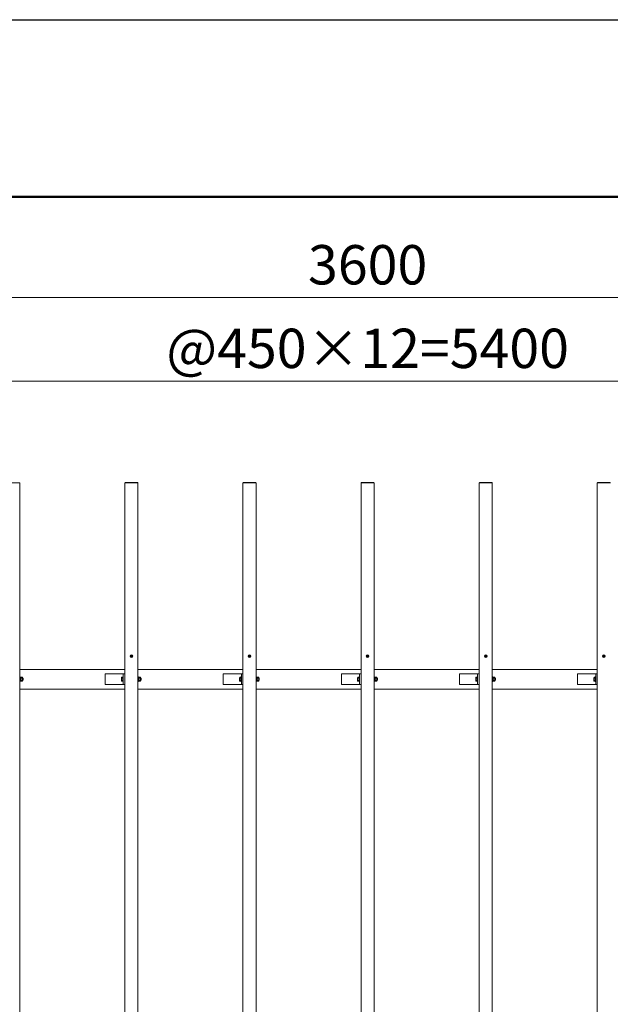
# Model space of a CAD drawing. Extents: x -29 to 20971, y -13 to 14837.
# Drawn here: x 3957 to 6207, y 11084 to 14837 of the extents above; entities that cross this region are included whole.
import ezdxf

# ---------------------------------------------------------------- set-up
doc = ezdxf.new("R2010")
doc.units = 0
doc.header["$MEASUREMENT"] = 0
doc.header["$PDMODE"] = 1
doc.layers.get('0').update_dxf_attribs({"linetype": 'CONTINUOUS'})
doc.layers.get('DefPoints').update_dxf_attribs({"linetype": 'CONTINUOUS'})
for name, color, linetype, lineweight in [('FRAM3', 1, 'CONTINUOUS', 50), ('OW', 22, 'CONTINUOUS', 18), ('ボルト・ナット', 8, 'CONTINUOUS', 9), ('寸法線', 3, 'CONTINUOUS', 18), ('構造', 4, 'CONTINUOUS', 18)]:
    doc.layers.add(name, color=color, linetype=linetype, lineweight=lineweight)
doc.styles.get("Standard").update_dxf_attribs({"font": 'TXT.SHX', "bigfont": 'bigfont.shx'})
doc.dimstyles.new('50ベース', dxfattribs={"dimscale": 50, "dimtxt": 3, "dimasz": 3, "dimexe": 0, "dimexo": 1, "dimgap": 1, "dimtad": 3, "dimdec": 1, "dimdsep": 46, "dimtxsty": 'Standard', "dimblk": 'DOTSMALL', "dimcen": 0, "dimclrd": 256, "dimclre": 256, "dimclrt": 7, "dimadec": 3, "dimazin": 2, "dimtfac": 1, "dimtdec": 1, "dimtix": 1, "dimtmove": 2, "dimatfit": 2, "dimldrblk": 'OPEN', "dimfxl": 0, "dimtolj": 1, "dimlwd": -1, "dimlwe": -1, "dimarcsym": 0})

# ---------------------------------------------------------------- blocks, each defined once
blk = doc.blocks.new('_DotSmall')
at = {"layer": 'FRAM3', "color": 0, "const_width": 0.5}
blk.add_lwpolyline([(-0.0625, 0, 1), (0.0625, 0, 1)], format="xyb", close=True, dxfattribs=at)
blk = doc.blocks.new('*D11')
at = {"layer": 'DefPoints', "color": 0}
for p in [(7982.3, 13458.8), (2582.3, 13072.7), (7982.3, 13072.7)]:
    blk.add_point(p, dxfattribs=at)
at = {"layer": '寸法線'}
for p, q in [((2582.3, 13122.7), (2582.3, 13458.8)), ((2582.3, 13458.8), (7982.3, 13458.8)), ((7982.3, 13122.7), (7982.3, 13458.8))]:
    blk.add_line(p, q, dxfattribs=at)
at = {"layer": '寸法線', "xscale": 150, "yscale": 150, "zscale": 150, "rotation": 180}
blk.add_blockref('_DotSmall', (2582.3, 13458.8), dxfattribs=at)
at = {"layer": '寸法線', "xscale": 150, "yscale": 150, "zscale": 150}
blk.add_blockref('_DotSmall', (7982.3, 13458.8), dxfattribs=at)
at = {"layer": '寸法線', "color": 7, "insert": (5282.3, 13583.8), "char_height": 150, "attachment_point": 5}
blk.add_mtext('\\A1;@450×12=5400', dxfattribs=at)
blk = doc.blocks.new('_OPEN')
at = {"color": 0, "linetype": 'ByBlock'}
for p, q in [((-1, 0.167), (0, 0)), ((0, 0), (-1, -0.167)), ((0, 0), (-1, 0))]:
    blk.add_line(p, q, dxfattribs=at)
blk = doc.blocks.new('*D14')
at = {"layer": 'DefPoints', "color": 0}
for p in [(7082.3, 13777.4), (3482.3, 13072.7), (7082.3, 13072.7)]:
    blk.add_point(p, dxfattribs=at)
at = {"layer": '寸法線'}
for p, q in [((3482.3, 13122.7), (3482.3, 13777.4)), ((3482.3, 13777.4), (7082.3, 13777.4)), ((7082.3, 13122.7), (7082.3, 13777.4))]:
    blk.add_line(p, q, dxfattribs=at)
at = {"layer": '寸法線', "xscale": 150, "yscale": 150, "zscale": 150, "rotation": 180}
blk.add_blockref('_DotSmall', (3482.3, 13777.4), dxfattribs=at)
at = {"layer": '寸法線', "xscale": 150, "yscale": 150, "zscale": 150}
blk.add_blockref('_DotSmall', (7082.3, 13777.4), dxfattribs=at)
at = {"layer": '寸法線', "color": 7, "insert": (5282.3, 13902.4), "char_height": 150, "attachment_point": 5}
blk.add_mtext('\\A1;3600', dxfattribs=at)

msp = doc.modelspace()

# ---------------------------------------------------------------- linework, layer by layer
at = {"layer": 'DefPoints'}
msp.add_lwpolyline([(-29, 14836.5), (20971, 14836.5), (20971, -13.5), (-29, -13.5)], close=True, dxfattribs=at)
at = {"layer": 'FRAM3'}
msp.add_lwpolyline([(1421, 661.5), (1421, 14161.5), (20296, 14161.5), (20296, 661.5)], close=True, dxfattribs=at)
at = {"layer": 'OW'}
for p, q in [((3907.26, 13071.1), (3957.26, 13071.1)), ((3957.26, 13071.1), (3957.26, 9074.3)), ((4357.26, 13071.1), (4407.26, 13071.1)), ((4357.26, 13071.1), (4357.26, 9074.3)), ((4358.26, 13072.7), (4406.26, 13072.7)), ((4358.26, 13071.1), (4358.26, 13072.7)), ((4361.26, 13071.1), (4361.26, 13072.7)), ((4403.26, 13071.1), (4403.26, 13072.7)), ((4406.26, 13071.1), (4406.26, 13072.7)), ((4407.26, 13071.1), (4407.26, 9074.3)), ((4807.26, 13071.1), (4857.26, 13071.1)), ((4807.26, 13071.1), (4807.26, 9074.3)), ((4808.26, 13072.7), (4856.26, 13072.7)), ((4808.26, 13071.1), (4808.26, 13072.7)), ((4811.26, 13071.1), (4811.26, 13072.7)), ((4853.26, 13071.1), (4853.26, 13072.7)), ((4856.26, 13071.1), (4856.26, 13072.7)), ((4857.26, 13071.1), (4857.26, 9074.3)), ((5257.26, 13071.1), (5307.26, 13071.1)), ((5257.26, 13071.1), (5257.26, 9074.3)), ((5258.26, 13072.7), (5306.26, 13072.7)), ((5258.26, 13071.1), (5258.26, 13072.7)), ((5261.26, 13071.1), (5261.26, 13072.7)), ((5303.26, 13071.1), (5303.26, 13072.7)), ((5306.26, 13071.1), (5306.26, 13072.7)), ((5307.26, 13071.1), (5307.26, 9074.3)), ((5707.26, 13071.1), (5757.26, 13071.1)), ((5707.26, 13071.1), (5707.26, 9074.3)), ((5708.26, 13072.7), (5756.26, 13072.7)), ((5708.26, 13071.1), (5708.26, 13072.7)), ((5711.26, 13071.1), (5711.26, 13072.7)), ((5753.26, 13071.1), (5753.26, 13072.7)), ((5756.26, 13071.1), (5756.26, 13072.7)), ((5757.26, 13071.1), (5757.26, 9074.3)), ((6157.26, 13071.1), (6207.26, 13071.1)), ((6157.26, 13071.1), (6157.26, 9074.3)), ((6158.26, 13072.7), (6206.26, 13072.7)), ((6158.26, 13071.1), (6158.26, 13072.7)), ((6161.26, 13071.1), (6161.26, 13072.7)), ((6203.26, 13071.1), (6203.26, 13072.7)), ((6206.26, 13071.1), (6206.26, 13072.7))]:
    msp.add_line(p, q, dxfattribs=at)
at = {"layer": 'ボルト・ナット'}
for p, q in [((4381.51, 12410.85), (4380.01, 12412.35)), ((4380.01, 12409.05), (4381.51, 12410.55)), ((4382.11, 12411.45), (4380.61, 12412.96)), ((4380.61, 12408.45), (4382.11, 12409.95)), ((4382.41, 12411.45), (4383.92, 12412.96)), ((4383.92, 12408.45), (4382.41, 12409.95)), ((4383.02, 12410.85), (4384.52, 12412.35)), ((4383.02, 12410.55), (4384.52, 12409.05)), ((4831.51, 12410.85), (4830.01, 12412.35)), ((4830.01, 12409.05), (4831.51, 12410.55)), ((4832.11, 12411.45), (4830.61, 12412.96)), ((4830.61, 12408.45), (4832.11, 12409.95)), ((4832.41, 12411.45), (4833.92, 12412.96)), ((4833.92, 12408.45), (4832.41, 12409.95)), ((4833.02, 12410.85), (4834.52, 12412.35)), ((4833.02, 12410.55), (4834.52, 12409.05)), ((5281.51, 12410.85), (5280.01, 12412.35)), ((5280.01, 12409.05), (5281.51, 12410.55)), ((5282.11, 12411.45), (5280.61, 12412.96)), ((5280.61, 12408.45), (5282.11, 12409.95)), ((5282.41, 12411.45), (5283.92, 12412.96)), ((5283.92, 12408.45), (5282.41, 12409.95)), ((5283.02, 12410.85), (5284.52, 12412.35)), ((5283.02, 12410.55), (5284.52, 12409.05)), ((5731.51, 12410.85), (5730.01, 12412.35)), ((5730.01, 12409.05), (5731.51, 12410.55)), ((5732.11, 12411.45), (5730.61, 12412.96)), ((5730.61, 12408.45), (5732.11, 12409.95)), ((5732.41, 12411.45), (5733.92, 12412.96)), ((5733.92, 12408.45), (5732.41, 12409.95)), ((5733.02, 12410.85), (5734.52, 12412.35)), ((5733.02, 12410.55), (5734.52, 12409.05)), ((6181.51, 12410.85), (6180.01, 12412.35)), ((6180.01, 12409.05), (6181.51, 12410.55)), ((6182.11, 12411.45), (6180.61, 12412.96)), ((6180.61, 12408.45), (6182.11, 12409.95)), ((6182.41, 12411.45), (6183.92, 12412.96)), ((6183.92, 12408.45), (6182.41, 12409.95)), ((6183.02, 12410.85), (6184.52, 12412.35)), ((6183.02, 12410.55), (6184.52, 12409.05)), ((3961.44, 12330.21), (3960.86, 12329.2)), ((3960.86, 12316.2), (3960.86, 12329.2)), ((3961.44, 12315.2), (3960.86, 12316.2)), ((3966.78, 12330.21), (3961.44, 12330.21)), ((3966.78, 12326.45), (3961.44, 12326.45)), ((3966.78, 12318.95), (3961.44, 12318.95)), ((3966.78, 12315.2), (3961.44, 12315.2)), ((3966.78, 12330.21), (3967.36, 12329.2)), ((3966.78, 12315.2), (3967.36, 12316.2)), ((3967.36, 12316.2), (3967.36, 12329.2)), ((3969.04, 12326.7), (3967.36, 12326.7)), ((3969.66, 12326.08), (3967.36, 12326.08)), ((3969.66, 12319.33), (3967.36, 12319.33)), ((3969.04, 12318.7), (3967.36, 12318.7)), ((3969.04, 12326.7), (3969.66, 12326.08)), ((3969.66, 12319.33), (3969.04, 12318.7)), ((4411.44, 12330.21), (4410.86, 12329.2)), ((4410.86, 12316.2), (4410.86, 12329.2)), ((4411.44, 12315.2), (4410.86, 12316.2)), ((4416.78, 12330.21), (4411.44, 12330.21)), ((4416.78, 12326.45), (4411.44, 12326.45)), ((4416.78, 12318.95), (4411.44, 12318.95)), ((4416.78, 12315.2), (4411.44, 12315.2)), ((4416.78, 12330.21), (4417.36, 12329.2)), ((4416.78, 12315.2), (4417.36, 12316.2)), ((4417.36, 12316.2), (4417.36, 12329.2)), ((4419.04, 12326.7), (4417.36, 12326.7)), ((4419.66, 12326.08), (4417.36, 12326.08)), ((4419.66, 12319.33), (4417.36, 12319.33)), ((4419.04, 12318.7), (4417.36, 12318.7)), ((4419.04, 12326.7), (4419.66, 12326.08)), ((4419.66, 12319.33), (4419.04, 12318.7)), ((4861.44, 12330.21), (4860.86, 12329.2)), ((4860.86, 12316.2), (4860.86, 12329.2)), ((4861.44, 12315.2), (4860.86, 12316.2)), ((4866.78, 12330.21), (4861.44, 12330.21)), ((4866.78, 12326.45), (4861.44, 12326.45)), ((4866.78, 12318.95), (4861.44, 12318.95)), ((4866.78, 12315.2), (4861.44, 12315.2)), ((4866.78, 12330.21), (4867.36, 12329.2)), ((4866.78, 12315.2), (4867.36, 12316.2)), ((4867.36, 12316.2), (4867.36, 12329.2)), ((4869.04, 12326.7), (4867.36, 12326.7)), ((4869.66, 12326.08), (4867.36, 12326.08)), ((4869.66, 12319.33), (4867.36, 12319.33)), ((4869.04, 12318.7), (4867.36, 12318.7)), ((4869.04, 12326.7), (4869.66, 12326.08)), ((4869.66, 12319.33), (4869.04, 12318.7)), ((5311.44, 12330.21), (5310.86, 12329.2)), ((5310.86, 12316.2), (5310.86, 12329.2)), ((5311.44, 12315.2), (5310.86, 12316.2)), ((5316.78, 12330.21), (5311.44, 12330.21)), ((5316.78, 12326.45), (5311.44, 12326.45)), ((5316.78, 12318.95), (5311.44, 12318.95)), ((5316.78, 12315.2), (5311.44, 12315.2)), ((5316.78, 12330.21), (5317.36, 12329.2)), ((5316.78, 12315.2), (5317.36, 12316.2)), ((5317.36, 12316.2), (5317.36, 12329.2)), ((5319.04, 12326.7), (5317.36, 12326.7)), ((5319.66, 12326.08), (5317.36, 12326.08)), ((5319.66, 12319.33), (5317.36, 12319.33)), ((5319.04, 12318.7), (5317.36, 12318.7)), ((5319.04, 12326.7), (5319.66, 12326.08)), ((5319.66, 12319.33), (5319.04, 12318.7)), ((5761.44, 12330.21), (5760.86, 12329.2)), ((5760.86, 12316.2), (5760.86, 12329.2)), ((5761.44, 12315.2), (5760.86, 12316.2)), ((5766.78, 12330.21), (5761.44, 12330.21)), ((5766.78, 12326.45), (5761.44, 12326.45)), ((5766.78, 12318.95), (5761.44, 12318.95)), ((5766.78, 12315.2), (5761.44, 12315.2)), ((5766.78, 12330.21), (5767.36, 12329.2)), ((5766.78, 12315.2), (5767.36, 12316.2)), ((5767.36, 12316.2), (5767.36, 12329.2)), ((5769.04, 12326.7), (5767.36, 12326.7)), ((5769.66, 12326.08), (5767.36, 12326.08)), ((5769.66, 12319.33), (5767.36, 12319.33)), ((5769.04, 12318.7), (5767.36, 12318.7)), ((5769.04, 12326.7), (5769.66, 12326.08)), ((5769.66, 12319.33), (5769.04, 12318.7))]:
    msp.add_line(p, q, dxfattribs=at)
at = {"layer": 'ボルト・ナット', "ltscale": 0.5}
for p, q in [((3957.26, 12314.2), (3957.26, 12331.2)), ((3957.26, 12331.2), (3958.86, 12331.2)), ((3957.26, 12314.2), (3958.86, 12314.2)), ((3958.86, 12314.2), (3958.86, 12331.2)), ((3958.86, 12315), (3958.86, 12330.4)), ((3958.86, 12330.4), (3960.86, 12330.4)), ((3958.86, 12323.32), (3960.86, 12322.04)), ((3958.86, 12315), (3960.86, 12315)), ((3960.86, 12330.4), (3960.86, 12315)), ((3969.04, 12318.7), (3969.04, 12326.7)), ((3969.66, 12319.33), (3969.66, 12326.08)), ((4344.16, 12317.07), (4344.16, 12328.33)), ((4344.85, 12330.21), (4349.66, 12330.21)), ((4344.85, 12326.45), (4349.66, 12326.45)), ((4344.85, 12318.95), (4349.66, 12318.95)), ((4344.85, 12315.2), (4349.66, 12315.2)), ((4349.66, 12314.2), (4349.66, 12331.2)), ((4349.66, 12331.2), (4351.26, 12331.2)), ((4349.66, 12315.2), (4349.66, 12330.21)), ((4349.66, 12314.2), (4351.26, 12314.2)), ((4351.26, 12314.2), (4351.26, 12331.2)), ((4407.26, 12314.2), (4407.26, 12331.2)), ((4407.26, 12331.2), (4408.86, 12331.2)), ((4407.26, 12314.2), (4408.86, 12314.2)), ((4408.86, 12314.2), (4408.86, 12331.2)), ((4408.86, 12315), (4408.86, 12330.4)), ((4408.86, 12330.4), (4410.86, 12330.4)), ((4408.86, 12323.32), (4410.86, 12322.04)), ((4408.86, 12315), (4410.86, 12315)), ((4410.86, 12330.4), (4410.86, 12315)), ((4419.04, 12318.7), (4419.04, 12326.7)), ((4419.66, 12319.33), (4419.66, 12326.08)), ((4794.16, 12317.07), (4794.16, 12328.33)), ((4794.85, 12330.21), (4799.66, 12330.21)), ((4794.85, 12326.45), (4799.66, 12326.45)), ((4794.85, 12318.95), (4799.66, 12318.95)), ((4794.85, 12315.2), (4799.66, 12315.2)), ((4799.66, 12314.2), (4799.66, 12331.2)), ((4799.66, 12331.2), (4801.26, 12331.2)), ((4799.66, 12315.2), (4799.66, 12330.21)), ((4799.66, 12314.2), (4801.26, 12314.2)), ((4801.26, 12314.2), (4801.26, 12331.2)), ((4857.26, 12314.2), (4857.26, 12331.2)), ((4857.26, 12331.2), (4858.86, 12331.2)), ((4857.26, 12314.2), (4858.86, 12314.2)), ((4858.86, 12314.2), (4858.86, 12331.2)), ((4858.86, 12315), (4858.86, 12330.4)), ((4858.86, 12330.4), (4860.86, 12330.4)), ((4858.86, 12323.32), (4860.86, 12322.04)), ((4858.86, 12315), (4860.86, 12315)), ((4860.86, 12330.4), (4860.86, 12315)), ((4869.04, 12318.7), (4869.04, 12326.7)), ((4869.66, 12319.33), (4869.66, 12326.08)), ((5244.16, 12317.07), (5244.16, 12328.33)), ((5244.85, 12330.21), (5249.66, 12330.21)), ((5244.85, 12326.45), (5249.66, 12326.45)), ((5244.85, 12318.95), (5249.66, 12318.95)), ((5244.85, 12315.2), (5249.66, 12315.2)), ((5249.66, 12314.2), (5249.66, 12331.2)), ((5249.66, 12331.2), (5251.26, 12331.2)), ((5249.66, 12315.2), (5249.66, 12330.21)), ((5249.66, 12314.2), (5251.26, 12314.2)), ((5251.26, 12314.2), (5251.26, 12331.2)), ((5307.26, 12314.2), (5307.26, 12331.2)), ((5307.26, 12331.2), (5308.86, 12331.2)), ((5307.26, 12314.2), (5308.86, 12314.2)), ((5308.86, 12314.2), (5308.86, 12331.2)), ((5308.86, 12315), (5308.86, 12330.4)), ((5308.86, 12330.4), (5310.86, 12330.4)), ((5308.86, 12323.32), (5310.86, 12322.04)), ((5308.86, 12315), (5310.86, 12315)), ((5310.86, 12330.4), (5310.86, 12315)), ((5319.04, 12318.7), (5319.04, 12326.7)), ((5319.66, 12319.33), (5319.66, 12326.08)), ((5694.16, 12317.07), (5694.16, 12328.33)), ((5694.85, 12330.21), (5699.66, 12330.21)), ((5694.85, 12326.45), (5699.66, 12326.45)), ((5694.85, 12318.95), (5699.66, 12318.95)), ((5694.85, 12315.2), (5699.66, 12315.2)), ((5699.66, 12314.2), (5699.66, 12331.2)), ((5699.66, 12331.2), (5701.26, 12331.2)), ((5699.66, 12315.2), (5699.66, 12330.21)), ((5699.66, 12314.2), (5701.26, 12314.2)), ((5701.26, 12314.2), (5701.26, 12331.2)), ((5757.26, 12314.2), (5757.26, 12331.2)), ((5757.26, 12331.2), (5758.86, 12331.2)), ((5757.26, 12314.2), (5758.86, 12314.2)), ((5758.86, 12314.2), (5758.86, 12331.2)), ((5758.86, 12315), (5758.86, 12330.4)), ((5758.86, 12330.4), (5760.86, 12330.4)), ((5758.86, 12323.32), (5760.86, 12322.04)), ((5758.86, 12315), (5760.86, 12315)), ((5760.86, 12330.4), (5760.86, 12315)), ((5769.04, 12318.7), (5769.04, 12326.7)), ((5769.66, 12319.33), (5769.66, 12326.08)), ((6144.16, 12317.07), (6144.16, 12328.33)), ((6144.85, 12330.21), (6149.66, 12330.21)), ((6144.85, 12326.45), (6149.66, 12326.45)), ((6144.85, 12318.95), (6149.66, 12318.95)), ((6144.85, 12315.2), (6149.66, 12315.2)), ((6149.66, 12314.2), (6149.66, 12331.2)), ((6149.66, 12331.2), (6151.26, 12331.2)), ((6149.66, 12315.2), (6149.66, 12330.21)), ((6149.66, 12314.2), (6151.26, 12314.2)), ((6151.26, 12314.2), (6151.26, 12331.2))]:
    msp.add_line(p, q, dxfattribs=at)
for centre in [(4382.26, 12410.7), (4832.26, 12410.7), (5282.26, 12410.7), (5732.26, 12410.7), (6182.26, 12410.7)]:
    msp.add_circle(centre, 5, dxfattribs=at)
at = {"layer": 'ボルト・ナット'}
for centre in [(4382.26, 12410.7), (4832.26, 12410.7), (5282.26, 12410.7), (5732.26, 12410.7), (6182.26, 12410.7)]:
    msp.add_circle(centre, 4.25, dxfattribs=at)
for centre, radius, start, end in [((4380.31, 12412.66), 0.425, 135, 225), ((4380.31, 12408.75), 0.425, 135, 225), ((4380.31, 12412.66), 0.425, 45, 135), ((4380.31, 12408.75), 0.425, 225, 315), ((4381.36, 12410.7), 0.212, 315, 45), ((4382.26, 12411.6), 0.212, 225, 315), ((4382.26, 12409.8), 0.212, 45, 135), ((4383.17, 12410.7), 0.212, 135, 225), ((4384.22, 12412.66), 0.425, 45, 135), ((4384.22, 12408.75), 0.425, 225, 315), ((4384.22, 12412.66), 0.425, 315, 45), ((4384.22, 12408.75), 0.425, 315, 45), ((4830.31, 12412.66), 0.425, 135, 225), ((4830.31, 12408.75), 0.425, 135, 225), ((4830.31, 12412.66), 0.425, 45, 135), ((4830.31, 12408.75), 0.425, 225, 315), ((4831.36, 12410.7), 0.212, 315, 45), ((4832.26, 12411.6), 0.212, 225, 315), ((4832.26, 12409.8), 0.212, 45, 135), ((4833.17, 12410.7), 0.212, 135, 225), ((4834.22, 12412.66), 0.425, 45, 135), ((4834.22, 12408.75), 0.425, 225, 315), ((4834.22, 12412.66), 0.425, 315, 45), ((4834.22, 12408.75), 0.425, 315, 45), ((5280.31, 12412.66), 0.425, 135, 225), ((5280.31, 12408.75), 0.425, 135, 225), ((5280.31, 12412.66), 0.425, 45, 135), ((5280.31, 12408.75), 0.425, 225, 315), ((5281.36, 12410.7), 0.212, 315, 45), ((5282.26, 12411.6), 0.212, 225, 315), ((5282.26, 12409.8), 0.212, 45, 135), ((5283.17, 12410.7), 0.212, 135, 225), ((5284.22, 12412.66), 0.425, 45, 135), ((5284.22, 12408.75), 0.425, 225, 315), ((5284.22, 12412.66), 0.425, 315, 45), ((5284.22, 12408.75), 0.425, 315, 45), ((5730.31, 12412.66), 0.425, 135, 225), ((5730.31, 12408.75), 0.425, 135, 225), ((5730.31, 12412.66), 0.425, 45, 135), ((5730.31, 12408.75), 0.425, 225, 315), ((5731.36, 12410.7), 0.212, 315, 45), ((5732.26, 12411.6), 0.212, 225, 315), ((5732.26, 12409.8), 0.212, 45, 135), ((5733.17, 12410.7), 0.212, 135, 225), ((5734.22, 12412.66), 0.425, 45, 135), ((5734.22, 12408.75), 0.425, 225, 315), ((5734.22, 12412.66), 0.425, 315, 45), ((5734.22, 12408.75), 0.425, 315, 45), ((6180.31, 12412.66), 0.425, 135, 225), ((6180.31, 12408.75), 0.425, 135, 225), ((6180.31, 12412.66), 0.425, 45, 135), ((6180.31, 12408.75), 0.425, 225, 315), ((6181.36, 12410.7), 0.212, 315, 45), ((6182.26, 12411.6), 0.212, 225, 315), ((6182.26, 12409.8), 0.212, 45, 135), ((6183.17, 12410.7), 0.212, 135, 225), ((6184.22, 12412.66), 0.425, 45, 135), ((6184.22, 12408.75), 0.425, 225, 315), ((6184.22, 12412.66), 0.425, 315, 45), ((6184.22, 12408.75), 0.425, 315, 45), ((3964.19, 12328.33), 3.32, 145.61575, 214.38425), ((3973.28, 12322.7), 12.42, 162.41205, 197.58795), ((3964.19, 12317.07), 3.32, 145.61575, 214.38425), ((3964.04, 12328.33), 3.32, 325.61575, 34.38425), ((3954.94, 12322.7), 12.42, 342.41205, 17.58795), ((3964.04, 12317.07), 3.32, 325.61575, 34.38425), ((4414.19, 12328.33), 3.32, 145.61575, 214.38425), ((4423.28, 12322.7), 12.42, 162.41205, 197.58795), ((4414.19, 12317.07), 3.32, 145.61575, 214.38425), ((4414.04, 12328.33), 3.32, 325.61575, 34.38425), ((4404.94, 12322.7), 12.42, 342.41205, 17.58795), ((4414.04, 12317.07), 3.32, 325.61575, 34.38425), ((4864.19, 12328.33), 3.32, 145.61575, 214.38425), ((4873.28, 12322.7), 12.42, 162.41205, 197.58795), ((4864.19, 12317.07), 3.32, 145.61575, 214.38425), ((4864.04, 12328.33), 3.32, 325.61575, 34.38425), ((4854.94, 12322.7), 12.42, 342.41205, 17.58795), ((4864.04, 12317.07), 3.32, 325.61575, 34.38425), ((5314.19, 12328.33), 3.32, 145.61575, 214.38425), ((5323.28, 12322.7), 12.42, 162.41205, 197.58795), ((5314.19, 12317.07), 3.32, 145.61575, 214.38425), ((5314.04, 12328.33), 3.32, 325.61575, 34.38425), ((5304.94, 12322.7), 12.42, 342.41205, 17.58795), ((5314.04, 12317.07), 3.32, 325.61575, 34.38425), ((5764.19, 12328.33), 3.32, 145.61575, 214.38425), ((5773.28, 12322.7), 12.42, 162.41205, 197.58795), ((5764.19, 12317.07), 3.32, 145.61575, 214.38425), ((5764.04, 12328.33), 3.32, 325.61575, 34.38425), ((5754.94, 12322.7), 12.42, 342.41205, 17.58795), ((5764.04, 12317.07), 3.32, 325.61575, 34.38425)]:
    msp.add_arc(centre, radius, start, end, dxfattribs=at)
at = {"layer": 'ボルト・ナット', "ltscale": 0.5}
for centre, radius, start, end in [((4347.08, 12328.33), 2.92, 140, 220), ((4354.82, 12322.7), 10.65, 159.37179, 200.62821), ((4347.08, 12317.07), 2.92, 140, 220), ((4797.08, 12328.33), 2.92, 140, 220), ((4804.82, 12322.7), 10.65, 159.37179, 200.62821), ((4797.08, 12317.07), 2.92, 140, 220), ((5247.08, 12328.33), 2.92, 140, 220), ((5254.82, 12322.7), 10.65, 159.37179, 200.62821), ((5247.08, 12317.07), 2.92, 140, 220), ((5697.08, 12328.33), 2.92, 140, 220), ((5704.82, 12322.7), 10.65, 159.37179, 200.62821), ((5697.08, 12317.07), 2.92, 140, 220), ((6147.08, 12328.33), 2.92, 140, 220), ((6154.82, 12322.7), 10.65, 159.37179, 200.62821), ((6147.08, 12317.07), 2.92, 140, 220)]:
    msp.add_arc(centre, radius, start, end, dxfattribs=at)
at = {"layer": '構造', "ltscale": 0.5}
for p, q in [((3957.26, 12360.2), (4357.26, 12360.2)), ((4407.26, 12360.2), (4807.26, 12360.2)), ((4857.26, 12360.2), (5257.26, 12360.2)), ((5307.26, 12360.2), (5707.26, 12360.2)), ((5757.26, 12360.2), (6157.26, 12360.2)), ((4282.26, 12342.7), (4282.26, 12302.7)), ((4351.26, 12342.7), (4282.26, 12342.7)), ((4351.26, 12342.7), (4357.26, 12342.7)), ((4732.26, 12342.7), (4732.26, 12302.7)), ((4801.26, 12342.7), (4732.26, 12342.7)), ((4801.26, 12342.7), (4807.26, 12342.7)), ((5182.26, 12342.7), (5182.26, 12302.7)), ((5251.26, 12342.7), (5182.26, 12342.7)), ((5251.26, 12342.7), (5257.26, 12342.7)), ((5632.26, 12342.7), (5632.26, 12302.7)), ((5701.26, 12342.7), (5632.26, 12342.7)), ((5701.26, 12342.7), (5707.26, 12342.7)), ((6082.26, 12342.7), (6082.26, 12302.7)), ((6151.26, 12342.7), (6082.26, 12342.7)), ((6151.26, 12342.7), (6157.26, 12342.7)), ((3957.26, 12285.2), (4357.26, 12285.2)), ((4351.26, 12302.7), (4282.26, 12302.7)), ((4351.26, 12302.7), (4357.26, 12302.7)), ((4407.26, 12285.2), (4807.26, 12285.2)), ((4801.26, 12302.7), (4732.26, 12302.7)), ((4801.26, 12302.7), (4807.26, 12302.7)), ((4857.26, 12285.2), (5257.26, 12285.2)), ((5251.26, 12302.7), (5182.26, 12302.7)), ((5251.26, 12302.7), (5257.26, 12302.7)), ((5307.26, 12285.2), (5707.26, 12285.2)), ((5701.26, 12302.7), (5632.26, 12302.7)), ((5701.26, 12302.7), (5707.26, 12302.7)), ((5757.26, 12285.2), (6157.26, 12285.2)), ((6151.26, 12302.7), (6082.26, 12302.7)), ((6151.26, 12302.7), (6157.26, 12302.7))]:
    msp.add_line(p, q, dxfattribs=at)
for points in [[(4357.26, 12302.7), (4351.26, 12302.7), (4351.26, 12342.7), (4357.26, 12342.7)], [(4807.26, 12302.7), (4801.26, 12302.7), (4801.26, 12342.7), (4807.26, 12342.7)], [(5257.26, 12302.7), (5251.26, 12302.7), (5251.26, 12342.7), (5257.26, 12342.7)], [(5707.26, 12302.7), (5701.26, 12302.7), (5701.26, 12342.7), (5707.26, 12342.7)], [(6157.26, 12302.7), (6151.26, 12302.7), (6151.26, 12342.7), (6157.26, 12342.7)]]:
    msp.add_lwpolyline(points, dxfattribs=at)

# ---------------------------------------------------------------- dimensions: what is measured, and where the dimension line sits
at = {"layer": '寸法線'}
dim = msp.add_linear_dim(base=(7082.26, 13777.39), p1=(3482.26, 13072.7), p2=(7082.26, 13072.7), dimstyle='50ベース', dxfattribs=at)
dim.commit()
dim.dimension.update_dxf_attribs({"geometry": '*D14', "text_midpoint": (5282.26, 13902.39)})
dim = msp.add_linear_dim(base=(7982.26, 13458.83), p1=(2582.26, 13072.7), p2=(7982.26, 13072.7), text='@450×12=<>', dimstyle='50ベース', dxfattribs=at)
dim.commit()
dim.dimension.update_dxf_attribs({"geometry": '*D11', "text_midpoint": (5282.26, 13583.83)})

doc.saveas('drawing.dxf')
